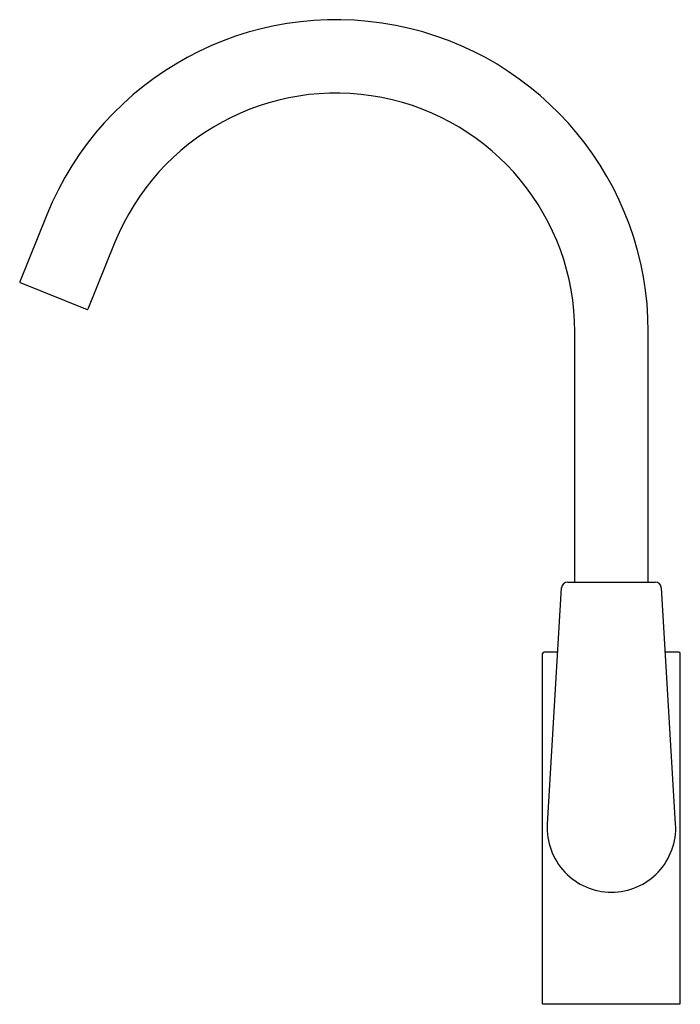
# Model space of a CAD drawing. Extents: x 4455.5 to 4464, y 159.5 to 172.2.
import ezdxf

# ---------------------------------------------------------------- set-up
doc = ezdxf.new("R2010")
doc.units = 0
doc.header["$LTSCALE"] = 0.64311
doc.layers.get('0').update_dxf_attribs({"color": 255, "linetype": 'CONTINUOUS'})
doc.layers.get('DEFPOINTS').update_dxf_attribs({"linetype": 'CONTINUOUS'})
doc.styles.get("Standard").update_dxf_attribs({"font": 'txt', "width": 0.8})

msp = doc.modelspace()

# ---------------------------------------------------------------- linework, layer by layer
for p, q in [((4455.862, 169.647), (4455.514, 168.785)), ((4456.738, 169.293), (4456.39, 168.431)), ((4455.518, 168.774), (4456.38, 168.426)), ((4462.656, 164.919), (4462.656, 168.142)), ((4463.601, 164.919), (4463.601, 168.142)), ((4462.566, 164.919), (4463.692, 164.919)), ((4462.304, 161.8), (4462.487, 164.845)), ((4463.954, 161.8), (4463.771, 164.845)), ((4462.437, 164.016), (4462.263, 164.016)), ((4463.995, 164.016), (4463.821, 164.016)), ((4462.243, 159.489), (4462.243, 163.997)), ((4464.015, 159.489), (4464.015, 163.997)), ((4462.243, 159.489), (4464.015, 159.489))]:
    msp.add_line(p, q)
for centre, radius, start, end in [((4459.586, 168.142), 4.016, 0, 158), ((4459.586, 168.142), 3.071, 0, 158), ((4455.521, 168.782), 0.00787, 158, 248), ((4456.383, 168.434), 0.0079, 248, 338), ((4462.566, 164.84), 0.0787, 89.9854, 176.5667), ((4463.692, 164.84), 0.0787, 3.4331, 90.0148), ((4462.263, 163.997), 0.0197, 90, 180), ((4463.995, 163.997), 0.0197, 0, 90), ((4463.129, 161.753), 0.827, 176.6949, 270.0053), ((4463.129, 161.753), 0.827, 269.994, 3.3058)]:
    msp.add_arc(centre, radius, start, end)

# ---------------------------------------------------------------- texts
at = {"layer": 'DEFPOINTS'}
for tag, p, s in [('MODELNUMBER', (4463.126, 159.486), 'K-74053K-4'), ('TRADENAME', (4463.126, 159.485), 'TAUT'), ('PRODUCT', (4463.126, 159.483), 'KITCHEN  SINK FAUCET')]:
    msp.add_attdef(tag, p, s, height=0.001, dxfattribs=at)

doc.saveas('drawing.dxf')
